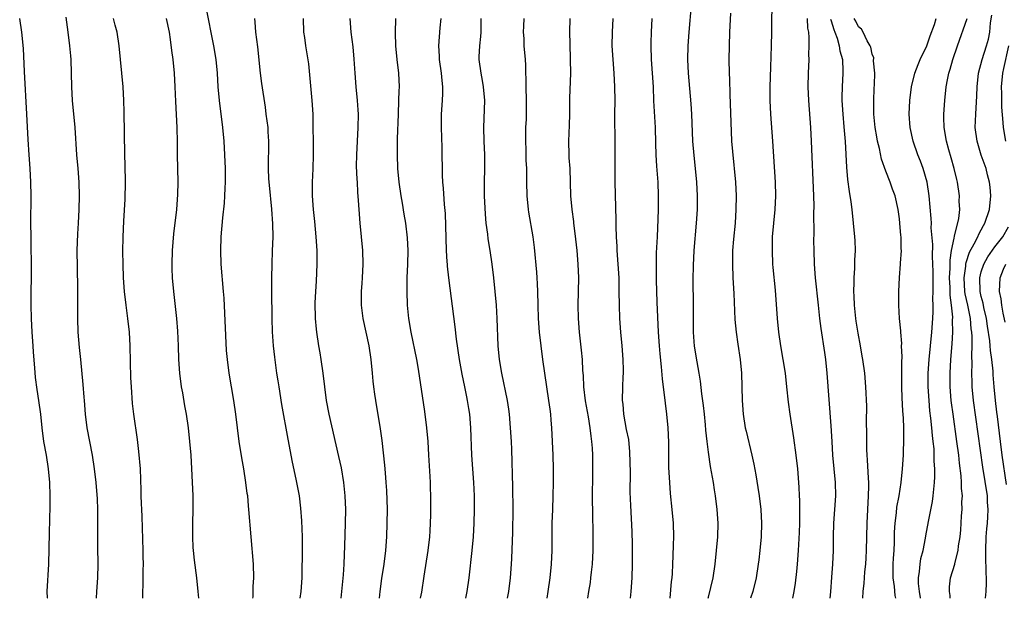
# Model space of a CAD drawing. Units: inches. Extents: x 2613000 to 2616000, y 1524000 to 1527000.
# Drawn here: x 2613300 to 2613444, y 1524000 to 1524085 of the extents above; entities that cross this region are included whole.
import ezdxf

# ---------------------------------------------------------------- set-up
doc = ezdxf.new("R2010")
doc.units = ezdxf.units.IN
doc.header["$MEASUREMENT"] = 0
doc.layers.add('LD26131524_2ft', color=253, linetype='Continuous')

msp = doc.modelspace()

# ---------------------------------------------------------------- linework, layer by layer
at = {"layer": 'LD26131524_2ft'}
for points, elevation in [([(2613334.21, 1524000), (2613334.23, 1524000.23), (2613334.27, 1524001.73), (2613334.34, 1524003), (2613334.3, 1524005), (2613333.94, 1524009), (2613333.64, 1524013), (2613333.57, 1524013.57), (2613333.45, 1524015), (2613333.39, 1524015.38), (2613333.2, 1524017), (2613332.88, 1524019), (2613332.6, 1524020.6), (2613332.22, 1524023), (2613331.69, 1524027), (2613331.41, 1524029), (2613330.75, 1524033), (2613330.48, 1524035), (2613330.35, 1524036.35), (2613329.99, 1524043.99), (2613329.92, 1524045), (2613329.58, 1524049), (2613329.5, 1524051), (2613329.56, 1524053), (2613329.8, 1524055.8), (2613330.05, 1524057.95), (2613330.12, 1524059), (2613330.15, 1524060.15), (2613330.2, 1524061), (2613330.2, 1524061.8), (2613330.18, 1524063), (2613330.11, 1524065), (2613329.98, 1524067), (2613329.79, 1524069), (2613329.31, 1524073), (2613329.12, 1524075), (2613329, 1524077), (2613328.83, 1524079), (2613328.51, 1524081), (2613327.34, 1524086.66)], 7798), ([(2613400.97, 1524000), (2613401, 1524000.16), (2613401.67, 1524003), (2613401.96, 1524005), (2613402.18, 1524007), (2613402.36, 1524009), (2613402.4, 1524011), (2613402.28, 1524013), (2613402.04, 1524015), (2613401.88, 1524015.88), (2613401.72, 1524017), (2613401.46, 1524018.54), (2613401.31, 1524019.31), (2613401, 1524021.43), (2613400.8, 1524023), (2613400.63, 1524024.63), (2613400.57, 1524025.43), (2613400.42, 1524027), (2613400.28, 1524028.28), (2613400.04, 1524029.96), (2613399.83, 1524031.83), (2613399.64, 1524033), (2613399.34, 1524034.66), (2613398.95, 1524036.95), (2613398.8, 1524039), (2613398.81, 1524043), (2613398.74, 1524046.74), (2613398.78, 1524048.78), (2613398.91, 1524051), (2613399.23, 1524055), (2613399.37, 1524057), (2613399.4, 1524059), (2613399.3, 1524061), (2613399.11, 1524063), (2613398.9, 1524064.9), (2613398.73, 1524067), (2613398.58, 1524071), (2613398.48, 1524072.48), (2613398.08, 1524077), (2613397.97, 1524079), (2613398, 1524081), (2613398.15, 1524083), (2613398.51, 1524087)], 7820), ([(2613413.35, 1524000), (2613413.57, 1524001), (2613413.77, 1524002.23), (2613413.93, 1524003.93), (2613414.06, 1524005), (2613414.21, 1524007), (2613414.33, 1524009.67), (2613414.37, 1524011), (2613414.39, 1524012.39), (2613414.38, 1524014.38), (2613414.35, 1524015), (2613414.31, 1524016.31), (2613414.1, 1524019), (2613413.87, 1524021), (2613413.53, 1524023.53), (2613412.97, 1524027), (2613412.74, 1524028.74), (2613412.5, 1524031), (2613412.27, 1524033), (2613411.96, 1524035), (2613411.6, 1524037), (2613411.3, 1524039), (2613411.11, 1524041), (2613410.82, 1524045.18), (2613410.49, 1524048.49), (2613410.45, 1524049), (2613410.37, 1524051), (2613410.41, 1524053), (2613410.57, 1524055), (2613410.76, 1524057), (2613410.86, 1524059), (2613410.83, 1524061), (2613410.44, 1524067), (2613410.12, 1524071), (2613410.02, 1524073), (2613410.03, 1524075), (2613410.12, 1524077.88), (2613410.26, 1524081), (2613410.3, 1524083), (2613410.3, 1524084.3), (2613410.32, 1524087)], 7824), ([(2613304.07, 1524000), (2613304.08, 1524000.08), (2613304.07, 1524001), (2613304.28, 1524005), (2613304.4, 1524009.6), (2613304.48, 1524013.52), (2613304.48, 1524015), (2613304.43, 1524017), (2613304.26, 1524019), (2613303.95, 1524021), (2613303.58, 1524023), (2613303.3, 1524025), (2613303.1, 1524027), (2613302.85, 1524029), (2613302.59, 1524030.59), (2613302.36, 1524032.36), (2613302.23, 1524033.77), (2613302.07, 1524036.07), (2613301.99, 1524037), (2613301.86, 1524039), (2613301.77, 1524041), (2613301.73, 1524043), (2613301.73, 1524045), (2613301.77, 1524047), (2613301.78, 1524049), (2613301.73, 1524051.73), (2613301.69, 1524053), (2613301.67, 1524055), (2613301.7, 1524059), (2613301.67, 1524061), (2613301.55, 1524063), (2613301.39, 1524065), (2613301.25, 1524067.25), (2613301.08, 1524071), (2613300.75, 1524077.25), (2613300.6, 1524080.6), (2613300.34, 1524083), (2613300.03, 1524085)], 7790), ([(2613311.27, 1524000), (2613311.33, 1524001), (2613311.47, 1524003), (2613311.53, 1524005), (2613311.5, 1524007.5), (2613311.47, 1524009), (2613311.46, 1524013), (2613311.42, 1524014.58), (2613311.25, 1524017), (2613311, 1524019), (2613310.68, 1524021), (2613309.9, 1524025), (2613309.65, 1524027), (2613309.51, 1524029), (2613309.49, 1524029.49), (2613309.34, 1524031.34), (2613308.97, 1524035), (2613308.77, 1524036.77), (2613308.59, 1524039), (2613308.55, 1524041), (2613308.57, 1524043), (2613308.57, 1524045.43), (2613308.49, 1524048.49), (2613308.47, 1524051), (2613308.55, 1524053.45), (2613308.65, 1524055), (2613308.76, 1524057), (2613308.8, 1524059), (2613308.76, 1524061), (2613308.6, 1524063), (2613308.42, 1524065), (2613308.17, 1524069), (2613307.75, 1524073), (2613307.65, 1524075), (2613307.62, 1524077), (2613307.56, 1524079), (2613307.52, 1524079.52), (2613307.4, 1524081), (2613307.15, 1524083), (2613306.82, 1524085.18)], 7792), ([(2613318.1, 1524000), (2613318.1, 1524000.1), (2613318.09, 1524001), (2613318.12, 1524001.88), (2613318.14, 1524004.14), (2613318.16, 1524005), (2613318.13, 1524006.13), (2613318.13, 1524007), (2613317.97, 1524011.97), (2613317.92, 1524013), (2613317.9, 1524013.9), (2613317.84, 1524015), (2613317.84, 1524015.84), (2613317.73, 1524019), (2613317.51, 1524021.51), (2613317.28, 1524023.28), (2613316.75, 1524027), (2613316.58, 1524028.58), (2613316.41, 1524031), (2613316.34, 1524032.34), (2613316.21, 1524037), (2613316.1, 1524039), (2613315.89, 1524041), (2613315.61, 1524043), (2613315.37, 1524045), (2613315.24, 1524047), (2613315.18, 1524049), (2613315.15, 1524050.85), (2613315.17, 1524053), (2613315.28, 1524055.28), (2613315.49, 1524058.51), (2613315.54, 1524061), (2613315.49, 1524063.49), (2613315.43, 1524065), (2613315.34, 1524071.34), (2613315.29, 1524073), (2613315.17, 1524075), (2613314.63, 1524081), (2613314.3, 1524083), (2613314.01, 1524084.01), (2613313.77, 1524085)], 7794), ([(2613321.51, 1524085), (2613321.94, 1524083), (2613322.09, 1524081.91), (2613322.29, 1524080.29), (2613322.46, 1524079), (2613322.67, 1524077), (2613322.78, 1524075), (2613322.85, 1524072.85), (2613323.07, 1524069), (2613323.11, 1524066.89), (2613323.12, 1524065), (2613323.19, 1524061), (2613323.18, 1524059.18), (2613323.03, 1524057), (2613322.57, 1524053.43), (2613322.38, 1524051), (2613322.32, 1524049), (2613322.33, 1524048.33), (2613322.38, 1524047), (2613322.55, 1524045), (2613323.01, 1524041), (2613323.16, 1524039.16), (2613323.25, 1524037), (2613323.31, 1524035), (2613323.44, 1524033), (2613323.72, 1524031), (2613323.89, 1524030.11), (2613324.21, 1524028.21), (2613324.44, 1524027), (2613324.72, 1524025), (2613324.93, 1524023), (2613325.09, 1524021), (2613325.42, 1524015), (2613325.43, 1524013), (2613325.38, 1524011), (2613325.37, 1524009), (2613325.43, 1524007.43), (2613325.46, 1524007), (2613325.61, 1524005.61), (2613325.95, 1524003), (2613326.16, 1524001), (2613326.23, 1524000)], 7796), ([(2613334.43, 1524085), (2613334.48, 1524084.48), (2613334.6, 1524083), (2613334.87, 1524080.87), (2613335.29, 1524077), (2613335.48, 1524075.48), (2613336, 1524072), (2613336.13, 1524071), (2613336.38, 1524069), (2613336.41, 1524068.41), (2613336.48, 1524067), (2613336.44, 1524063), (2613336.51, 1524061.49), (2613336.58, 1524060.58), (2613336.94, 1524057.06), (2613337.09, 1524054.91), (2613337.12, 1524053), (2613337.06, 1524050.94), (2613336.98, 1524049), (2613336.94, 1524047), (2613336.94, 1524045.06), (2613337, 1524041), (2613337.06, 1524039.06), (2613337.2, 1524037), (2613337.36, 1524035.36), (2613337.69, 1524033), (2613337.88, 1524031.88), (2613338, 1524031), (2613338.42, 1524028.42), (2613339.31, 1524023.31), (2613339.97, 1524019.97), (2613340.51, 1524017.49), (2613340.98, 1524015), (2613341.21, 1524013.21), (2613341.36, 1524011.36), (2613341.43, 1524009), (2613341.43, 1524007.43), (2613341.38, 1524003), (2613341.24, 1524001), (2613341.11, 1524000)], 7800), ([(2613341.58, 1524085), (2613341.65, 1524083), (2613341.77, 1524082.23), (2613341.94, 1524081), (2613342.34, 1524078.34), (2613342.85, 1524073), (2613342.98, 1524071), (2613343.04, 1524065), (2613342.98, 1524062.98), (2613342.88, 1524061), (2613342.89, 1524059), (2613343.03, 1524057), (2613343.24, 1524055.24), (2613343.46, 1524053), (2613343.59, 1524051), (2613343.6, 1524050.4), (2613343.61, 1524049), (2613343.49, 1524046.51), (2613343.38, 1524045), (2613343.3, 1524043.3), (2613343.34, 1524041), (2613343.47, 1524039.47), (2613343.53, 1524039), (2613343.83, 1524037), (2613344.01, 1524036.01), (2613344.17, 1524035), (2613344.46, 1524033), (2613344.69, 1524031), (2613344.97, 1524029), (2613345.35, 1524027), (2613346.78, 1524020.78), (2613347.13, 1524019.13), (2613347.49, 1524017), (2613347.69, 1524015), (2613347.78, 1524013), (2613347.76, 1524011), (2613347.66, 1524007.66), (2613347.59, 1524006.41), (2613347.54, 1524005), (2613347.44, 1524003.44), (2613347.19, 1524001), (2613347.08, 1524000)], 7802), ([(2613348.44, 1524085), (2613348.57, 1524083), (2613348.84, 1524080.84), (2613349.03, 1524079.03), (2613349.14, 1524077), (2613349.3, 1524075), (2613349.5, 1524073), (2613349.6, 1524071.6), (2613349.63, 1524071), (2613349.61, 1524069), (2613349.38, 1524065), (2613349.37, 1524063.37), (2613349.44, 1524061.44), (2613349.48, 1524061), (2613349.56, 1524059.56), (2613349.66, 1524058.34), (2613349.73, 1524057), (2613349.87, 1524055), (2613350.26, 1524051), (2613350.33, 1524049), (2613350.24, 1524047), (2613350.18, 1524046.18), (2613350.08, 1524045), (2613350.09, 1524043), (2613350.35, 1524041), (2613351.2, 1524037), (2613351.51, 1524035), (2613351.71, 1524033), (2613351.81, 1524031.81), (2613351.9, 1524031), (2613352.06, 1524029.94), (2613352.17, 1524029), (2613352.87, 1524024.87), (2613353.12, 1524023.12), (2613353.52, 1524019.52), (2613353.59, 1524018.41), (2613353.71, 1524017), (2613353.8, 1524015.8), (2613353.88, 1524013), (2613353.87, 1524011), (2613353.79, 1524009), (2613353.64, 1524007), (2613353.4, 1524005), (2613353.08, 1524002.92), (2613352.82, 1524001), (2613352.7, 1524000)], 7804), ([(2613355.11, 1524085), (2613355.08, 1524082.92), (2613355.11, 1524081), (2613355.32, 1524079), (2613355.55, 1524077), (2613355.64, 1524075), (2613355.6, 1524074.4), (2613355.58, 1524073), (2613355.49, 1524071), (2613355.38, 1524067.38), (2613355.35, 1524065), (2613355.4, 1524063), (2613355.6, 1524061), (2613355.9, 1524059), (2613356.09, 1524057.91), (2613356.33, 1524056.33), (2613356.57, 1524055), (2613356.83, 1524052.83), (2613356.92, 1524051), (2613356.89, 1524049), (2613356.8, 1524047), (2613356.76, 1524045), (2613356.84, 1524043), (2613357.04, 1524041), (2613357.37, 1524039), (2613358.18, 1524035), (2613358.42, 1524033.58), (2613359.37, 1524027.37), (2613359.67, 1524025), (2613359.84, 1524023), (2613359.97, 1524021), (2613360.15, 1524017.85), (2613360.18, 1524017), (2613360.19, 1524016.19), (2613360.24, 1524015), (2613360.23, 1524012.23), (2613360.2, 1524011), (2613360.13, 1524009.87), (2613360.1, 1524009), (2613359.87, 1524007), (2613359.26, 1524003.26), (2613358.91, 1524000.91), (2613358.75, 1524000)], 7806), ([(2613361.77, 1524085), (2613361.63, 1524083.63), (2613361.41, 1524081), (2613361.5, 1524079.5), (2613361.51, 1524079), (2613361.8, 1524077), (2613361.9, 1524075.9), (2613362.01, 1524075), (2613362.01, 1524073.99), (2613361.97, 1524073), (2613361.82, 1524071), (2613361.79, 1524069), (2613361.9, 1524066.1), (2613361.93, 1524065), (2613361.94, 1524063), (2613361.97, 1524062.03), (2613362.02, 1524061), (2613362.11, 1524060.11), (2613362.27, 1524057.73), (2613362.41, 1524056.41), (2613362.55, 1524051), (2613362.66, 1524049.34), (2613362.67, 1524049), (2613362.69, 1524048.69), (2613362.88, 1524047), (2613363.82, 1524039.82), (2613364.03, 1524037.97), (2613364.46, 1524035), (2613364.85, 1524032.85), (2613365.25, 1524031), (2613365.53, 1524029.53), (2613365.64, 1524029), (2613365.81, 1524027.81), (2613365.95, 1524027), (2613366.12, 1524025), (2613366.28, 1524021), (2613366.4, 1524019), (2613366.55, 1524017), (2613366.64, 1524015), (2613366.67, 1524013), (2613366.62, 1524011), (2613366.5, 1524009), (2613366.31, 1524007), (2613365.86, 1524003), (2613365.57, 1524001), (2613365.39, 1524000)], 7808), ([(2613371.54, 1524000), (2613371.72, 1524001), (2613371.99, 1524003), (2613372.13, 1524005), (2613372.17, 1524005.83), (2613372.32, 1524009.68), (2613372.35, 1524013), (2613372.33, 1524016.33), (2613372.17, 1524021.83), (2613372.12, 1524023), (2613372, 1524025), (2613371.81, 1524027), (2613371.72, 1524027.72), (2613371.52, 1524029), (2613370.7, 1524033), (2613370.37, 1524035), (2613370.19, 1524037), (2613370.03, 1524041), (2613369.91, 1524043), (2613369.74, 1524045), (2613369.53, 1524047), (2613369.3, 1524049), (2613369, 1524051), (2613368.71, 1524052.71), (2613368.63, 1524053.37), (2613368.42, 1524055), (2613368.3, 1524056.3), (2613368.18, 1524059), (2613368.15, 1524061), (2613368.19, 1524063), (2613368.2, 1524065), (2613368.12, 1524067), (2613368.06, 1524069), (2613368.21, 1524073), (2613368.04, 1524075), (2613367.89, 1524075.89), (2613367.66, 1524077), (2613367.38, 1524079), (2613367.38, 1524079.38), (2613367.46, 1524081), (2613367.62, 1524082.38), (2613367.68, 1524083), (2613367.69, 1524083.69), (2613367.68, 1524085)], 7810), ([(2613373.95, 1524085), (2613373.88, 1524083.88), (2613373.84, 1524083), (2613373.91, 1524082.09), (2613373.93, 1524081), (2613374.11, 1524079), (2613374.17, 1524078.17), (2613374.18, 1524077), (2613374.23, 1524076.23), (2613374.23, 1524075), (2613374.29, 1524073), (2613374.25, 1524070.25), (2613374.17, 1524069), (2613374.19, 1524068.19), (2613374.17, 1524067), (2613374.23, 1524065.77), (2613374.24, 1524065), (2613374.24, 1524064.24), (2613374.31, 1524063), (2613374.3, 1524062.3), (2613374.32, 1524061), (2613374.39, 1524059), (2613374.58, 1524057), (2613374.63, 1524056.63), (2613375.24, 1524053), (2613375.44, 1524051.44), (2613375.79, 1524047.79), (2613375.85, 1524047), (2613375.88, 1524046.12), (2613375.95, 1524045), (2613375.98, 1524043), (2613376.05, 1524041), (2613376.2, 1524039), (2613376.42, 1524037), (2613376.67, 1524035), (2613376.94, 1524033), (2613377.56, 1524029), (2613377.72, 1524027.72), (2613377.82, 1524027), (2613377.9, 1524026.1), (2613377.98, 1524025), (2613378.17, 1524021), (2613378.24, 1524019), (2613378.25, 1524017), (2613378.2, 1524015), (2613378.11, 1524013), (2613378.04, 1524011), (2613378.02, 1524008.02), (2613378.02, 1524007), (2613377.96, 1524005), (2613377.76, 1524003), (2613377.47, 1524001), (2613377.32, 1524000)], 7812), ([(2613383.3, 1524000), (2613383.48, 1524001), (2613383.69, 1524002.31), (2613383.77, 1524003), (2613383.84, 1524003.84), (2613383.98, 1524005), (2613384.1, 1524007), (2613384.12, 1524009), (2613384.11, 1524009.89), (2613384.03, 1524012.03), (2613383.99, 1524015), (2613384.03, 1524017.97), (2613384.06, 1524019), (2613384.04, 1524021), (2613383.99, 1524022.01), (2613383.91, 1524023), (2613383.79, 1524023.79), (2613383.67, 1524025), (2613383.4, 1524026.6), (2613382.97, 1524028.97), (2613382.73, 1524031), (2613382.66, 1524032.66), (2613382.59, 1524033.41), (2613382.52, 1524035), (2613382.4, 1524036.4), (2613382.1, 1524039), (2613381.95, 1524041), (2613381.91, 1524043), (2613381.96, 1524045), (2613381.98, 1524047), (2613381.9, 1524049), (2613381.73, 1524051), (2613381.48, 1524053.48), (2613381.28, 1524055), (2613381.25, 1524055.25), (2613381.01, 1524057), (2613380.84, 1524059), (2613380.7, 1524063), (2613380.6, 1524064.6), (2613380.57, 1524065), (2613380.53, 1524067), (2613380.65, 1524069.35), (2613380.68, 1524071), (2613380.69, 1524073.31), (2613380.81, 1524077), (2613380.79, 1524079), (2613380.71, 1524081.29), (2613380.69, 1524083), (2613380.74, 1524085)], 7814), ([(2613389.55, 1524000), (2613389.69, 1524001), (2613389.83, 1524003), (2613389.88, 1524005), (2613389.88, 1524007), (2613389.87, 1524007.87), (2613389.81, 1524009.81), (2613389.6, 1524013.6), (2613389.54, 1524015.54), (2613389.56, 1524018.44), (2613389.49, 1524021.49), (2613389.3, 1524023.3), (2613389, 1524024.77), (2613388.6, 1524027), (2613388.48, 1524028.48), (2613388.4, 1524029), (2613388.44, 1524031), (2613388.49, 1524032.49), (2613388.52, 1524033), (2613388.53, 1524033.47), (2613388.49, 1524035), (2613388.35, 1524037), (2613388.17, 1524039), (2613388.01, 1524041), (2613387.94, 1524043), (2613387.93, 1524045), (2613387.89, 1524047), (2613387.76, 1524049), (2613387.6, 1524051), (2613387.59, 1524051.59), (2613387.51, 1524053), (2613387.47, 1524054.53), (2613387.47, 1524055.47), (2613387.34, 1524061), (2613387.31, 1524063), (2613387.31, 1524066.69), (2613387.28, 1524071), (2613387.31, 1524073), (2613387.28, 1524075), (2613387.17, 1524077), (2613387.01, 1524079), (2613386.9, 1524081), (2613386.92, 1524083), (2613387.03, 1524085)], 7816), ([(2613392.71, 1524085), (2613392.62, 1524083), (2613392.57, 1524081.43), (2613392.57, 1524081), (2613392.62, 1524079), (2613392.76, 1524077), (2613392.87, 1524075), (2613392.94, 1524072.94), (2613393.17, 1524069), (2613393.25, 1524066.75), (2613393.28, 1524065), (2613393.37, 1524063.37), (2613393.56, 1524061), (2613393.64, 1524059), (2613393.63, 1524057), (2613393.59, 1524055.59), (2613393.47, 1524053), (2613393.33, 1524050.67), (2613393.31, 1524049), (2613393.35, 1524047.35), (2613393.34, 1524046.66), (2613393.44, 1524043.44), (2613393.61, 1524039), (2613393.75, 1524037), (2613393.85, 1524035.85), (2613394.05, 1524033.95), (2613394.2, 1524032.2), (2613394.63, 1524028.63), (2613394.85, 1524027), (2613395.04, 1524025), (2613395.12, 1524022.88), (2613395.12, 1524021), (2613395.16, 1524019.16), (2613395.27, 1524017), (2613395.38, 1524015.38), (2613395.64, 1524013), (2613395.81, 1524011), (2613395.86, 1524009), (2613395.84, 1524007.84), (2613395.77, 1524006.23), (2613395.73, 1524005), (2613395.66, 1524003.66), (2613395.61, 1524003), (2613395.54, 1524002.46), (2613395.32, 1524000)], 7818), ([(2613404.21, 1524085.79), (2613404.08, 1524083), (2613404.01, 1524081), (2613403.99, 1524079), (2613404.02, 1524077), (2613404.06, 1524076.06), (2613404.11, 1524073.89), (2613404.39, 1524067), (2613404.5, 1524065.49), (2613404.96, 1524061), (2613405.05, 1524059), (2613405.02, 1524057), (2613404.89, 1524055), (2613404.66, 1524052.66), (2613404.53, 1524051), (2613404.5, 1524049), (2613404.58, 1524047), (2613404.71, 1524044.71), (2613404.88, 1524040.88), (2613405.04, 1524039), (2613405.28, 1524037.28), (2613405.64, 1524035), (2613405.85, 1524033), (2613405.91, 1524031), (2613405.94, 1524029), (2613406.08, 1524027), (2613406.4, 1524025), (2613406.51, 1524024.51), (2613407.38, 1524021), (2613407.67, 1524019.67), (2613407.92, 1524018.08), (2613408.24, 1524016.24), (2613408.43, 1524015), (2613408.68, 1524013), (2613408.78, 1524011), (2613408.72, 1524009), (2613408.55, 1524007), (2613408.38, 1524005.62), (2613408.3, 1524005), (2613407.97, 1524003), (2613407.49, 1524001), (2613407.18, 1524000)], 7822), ([(2613418.86, 1524000), (2613418.94, 1524000.94), (2613419.09, 1524003.09), (2613419.22, 1524005), (2613419.31, 1524007), (2613419.34, 1524009), (2613419.4, 1524011), (2613419.67, 1524015), (2613419.63, 1524017), (2613419.24, 1524021), (2613419.11, 1524023), (2613419, 1524025.28), (2613418.41, 1524033), (2613418.2, 1524035), (2613418.06, 1524036.06), (2613417.54, 1524039.54), (2613417.34, 1524041), (2613417.11, 1524043), (2613416.68, 1524047), (2613416.54, 1524049), (2613416.48, 1524051), (2613416.46, 1524052.46), (2613416.48, 1524053.52), (2613416.46, 1524056.46), (2613416.49, 1524057.51), (2613416.45, 1524059), (2613416.12, 1524067), (2613416.01, 1524069), (2613415.7, 1524073), (2613415.63, 1524075), (2613415.66, 1524077), (2613415.74, 1524079), (2613415.73, 1524079.73), (2613415.77, 1524081), (2613415.77, 1524082.23), (2613415.69, 1524083), (2613415.58, 1524083.58), (2613415.52, 1524085)], 7826), ([(2613428.47, 1524000), (2613428.39, 1524000.39), (2613428.26, 1524001.74), (2613428.09, 1524003), (2613428.09, 1524005), (2613428.12, 1524005.88), (2613428.2, 1524007), (2613428.25, 1524008.25), (2613428.28, 1524009.72), (2613428.35, 1524011), (2613428.55, 1524012.55), (2613428.62, 1524013.38), (2613428.94, 1524015), (2613429.26, 1524017), (2613429.45, 1524019), (2613429.58, 1524021), (2613429.59, 1524021.59), (2613429.66, 1524023), (2613429.63, 1524023.63), (2613429.63, 1524025), (2613429.57, 1524026.43), (2613429.48, 1524027.48), (2613429.39, 1524029.39), (2613429.35, 1524031), (2613429.33, 1524034.67), (2613429.38, 1524035.38), (2613429.32, 1524037), (2613429.34, 1524037.34), (2613429.2, 1524039), (2613429.21, 1524039.21), (2613429.02, 1524041), (2613428.89, 1524043), (2613428.9, 1524045), (2613429.01, 1524047.01), (2613429.17, 1524049), (2613429.15, 1524049.15), (2613429.28, 1524051), (2613429.24, 1524051.24), (2613429.23, 1524053), (2613429.2, 1524053.2), (2613429.07, 1524055), (2613429, 1524055.63), (2613428.8, 1524057), (2613428.37, 1524059), (2613427.99, 1524059.99), (2613427.65, 1524061), (2613427, 1524062.64), (2613426.38, 1524064.38), (2613426.07, 1524065.93), (2613425.79, 1524067), (2613425.67, 1524067.67), (2613425.46, 1524069), (2613425.26, 1524071), (2613425.22, 1524073), (2613425.28, 1524074.72), (2613425.32, 1524075.32), (2613425.37, 1524077), (2613425.2, 1524078.8), (2613425.23, 1524079.23), (2613425, 1524079.76), (2613424.79, 1524080.79), (2613424.71, 1524081), (2613424.26, 1524081.74), (2613423.68, 1524083), (2613423.44, 1524083.44), (2613423, 1524083.77), (2613422.6, 1524084.6), (2613422.36, 1524085)], 7830), ([(2613432.1, 1524000), (2613432.09, 1524000.09), (2613431.93, 1524001), (2613431.81, 1524002.19), (2613431.78, 1524003), (2613431.92, 1524003.92), (2613432.01, 1524005), (2613432.15, 1524005.85), (2613432.45, 1524007), (2613432.81, 1524008.81), (2613432.85, 1524009.15), (2613433.24, 1524011.24), (2613433.83, 1524014.17), (2613433.94, 1524015), (2613434.02, 1524016.02), (2613434.13, 1524017), (2613434.17, 1524017.83), (2613434.17, 1524019), (2613434.11, 1524020.11), (2613434.11, 1524021), (2613434.07, 1524021.93), (2613433.96, 1524023), (2613433.85, 1524023.85), (2613433.75, 1524025), (2613433.6, 1524026.4), (2613433.47, 1524027.47), (2613433.33, 1524029), (2613433.22, 1524031), (2613433.23, 1524033), (2613433.36, 1524035), (2613433.73, 1524039), (2613433.87, 1524041), (2613433.93, 1524042.07), (2613433.94, 1524043), (2613433.91, 1524043.91), (2613433.94, 1524045), (2613433.94, 1524046.06), (2613433.92, 1524047), (2613433.92, 1524047.92), (2613433.89, 1524049), (2613433.83, 1524050.17), (2613433.87, 1524051.87), (2613433.67, 1524054.33), (2613433.68, 1524055), (2613433.66, 1524055.66), (2613433.37, 1524059), (2613433.08, 1524061), (2613432.49, 1524063), (2613432.07, 1524064.07), (2613431.69, 1524065), (2613431, 1524067), (2613430.57, 1524069), (2613430.44, 1524071), (2613430.51, 1524073), (2613430.74, 1524075), (2613431.23, 1524077), (2613431.73, 1524078.27), (2613432.04, 1524079), (2613433.02, 1524081), (2613433.52, 1524082.48), (2613434.14, 1524084.14), (2613434.37, 1524085)], 7832), ([(2613436.41, 1524000), (2613436.41, 1524000.41), (2613436.31, 1524001), (2613436.33, 1524001.67), (2613436.49, 1524003), (2613437.1, 1524005), (2613437.12, 1524005.12), (2613437.62, 1524007), (2613437.67, 1524007.67), (2613437.88, 1524009), (2613437.98, 1524010.02), (2613438.05, 1524011), (2613438.1, 1524012.1), (2613438.19, 1524013), (2613438.16, 1524014.16), (2613438.22, 1524015), (2613438.1, 1524016.1), (2613438.11, 1524017), (2613438.05, 1524017.95), (2613437.81, 1524019.81), (2613437.69, 1524021), (2613437.42, 1524023), (2613436.85, 1524027), (2613436.64, 1524028.64), (2613436.6, 1524029), (2613436.45, 1524031), (2613436.44, 1524033), (2613436.54, 1524035), (2613436.71, 1524037.29), (2613436.81, 1524039), (2613436.78, 1524040.78), (2613436.8, 1524041.2), (2613436.63, 1524043), (2613436.44, 1524044.44), (2613436.42, 1524045.58), (2613436.34, 1524047), (2613436.41, 1524048.42), (2613436.42, 1524049.58), (2613436.65, 1524051), (2613437, 1524052.79), (2613437.08, 1524053.08), (2613437.69, 1524055.69), (2613437.83, 1524057), (2613437.77, 1524058.23), (2613437.8, 1524059), (2613437.5, 1524061), (2613437.39, 1524061.39), (2613437.04, 1524063), (2613436.59, 1524064.59), (2613436.24, 1524065.76), (2613435.9, 1524067), (2613435.57, 1524069), (2613435.52, 1524070.48), (2613435.52, 1524071), (2613435.64, 1524073), (2613435.85, 1524075), (2613436.03, 1524076.03), (2613436.23, 1524077), (2613436.43, 1524077.57), (2613436.82, 1524079), (2613437.49, 1524081), (2613438.91, 1524085)], 7834), ([(2613441.6, 1524000), (2613441.72, 1524001), (2613441.78, 1524002.22), (2613441.75, 1524003), (2613441.7, 1524003.7), (2613441.68, 1524006.32), (2613441.64, 1524007), (2613441.71, 1524009), (2613441.8, 1524010.2), (2613441.88, 1524011), (2613441.96, 1524011.96), (2613441.99, 1524013), (2613441.92, 1524014.08), (2613441.88, 1524015), (2613441.21, 1524019.21), (2613439.87, 1524029), (2613439.67, 1524031), (2613439.64, 1524031.64), (2613439.6, 1524033), (2613439.64, 1524034.36), (2613439.59, 1524035.59), (2613439.64, 1524037), (2613439.64, 1524038.36), (2613439.59, 1524039), (2613439.51, 1524039.51), (2613439.39, 1524041), (2613439, 1524043), (2613438.64, 1524044.64), (2613438.6, 1524045), (2613438.48, 1524047), (2613438.71, 1524048.71), (2613438.73, 1524049), (2613438.76, 1524049.24), (2613439.27, 1524050.74), (2613439.96, 1524051.96), (2613440.48, 1524053), (2613440.63, 1524053.37), (2613441, 1524054.04), (2613441.33, 1524054.67), (2613441.53, 1524055), (2613442.2, 1524057), (2613442.4, 1524059), (2613442.29, 1524060.29), (2613442.21, 1524061), (2613441.92, 1524062.08), (2613441.69, 1524063), (2613440.99, 1524064.99), (2613440.37, 1524067), (2613440.11, 1524069), (2613440.17, 1524071), (2613440.35, 1524073.65), (2613440.37, 1524075), (2613440.58, 1524077), (2613441.11, 1524079), (2613441.76, 1524081), (2613442.03, 1524081.97), (2613442.24, 1524083), (2613442.36, 1524084.36), (2613442.53, 1524085.47)], 7836), ([(2613418.91, 1524084.91), (2613419, 1524084.64), (2613419.37, 1524083.37), (2613419.53, 1524083), (2613419.86, 1524082.14), (2613420.18, 1524081), (2613420.27, 1524080.27), (2613420.65, 1524079), (2613420.72, 1524077.28), (2613420.71, 1524077), (2613420.58, 1524075), (2613420.55, 1524073.45), (2613420.56, 1524073), (2613420.68, 1524071), (2613420.86, 1524069.14), (2613421.02, 1524066.98), (2613421.22, 1524063.22), (2613421.39, 1524061.39), (2613421.62, 1524059.62), (2613421.86, 1524058.14), (2613422, 1524057), (2613422.23, 1524055), (2613422.42, 1524053), (2613422.45, 1524052.45), (2613422.51, 1524051), (2613422.43, 1524049.57), (2613422.41, 1524048.41), (2613422.29, 1524047), (2613422.29, 1524046.29), (2613422.24, 1524045), (2613422.29, 1524044.29), (2613422.34, 1524043), (2613422.56, 1524041), (2613422.61, 1524040.62), (2613422.89, 1524038.89), (2613423.25, 1524037), (2613423.5, 1524035.5), (2613423.6, 1524035), (2613423.86, 1524033), (2613424.02, 1524031), (2613424.15, 1524028.15), (2613424.14, 1524025.86), (2613424.17, 1524024.17), (2613424.15, 1524023), (2613424.16, 1524021.84), (2613424.21, 1524021), (2613424.28, 1524020.28), (2613424.4, 1524017.6), (2613424.44, 1524017), (2613424.44, 1524016.44), (2613424.41, 1524015), (2613424.21, 1524011), (2613424.14, 1524007), (2613424.08, 1524005.92), (2613424.01, 1524005), (2613423.87, 1524003.87), (2613423.81, 1524003), (2613423.79, 1524002.21), (2613423.65, 1524001), (2613423.59, 1524000)], 7828), ([(2613444.57, 1524067), (2613444.23, 1524069), (2613444.22, 1524069.78), (2613444.02, 1524072.02), (2613444.01, 1524073.99), (2613443.96, 1524075), (2613444.16, 1524077), (2613444.32, 1524077.68), (2613445.04, 1524081)], 7838), ([(2613444.68, 1524016.68), (2613444.04, 1524021), (2613443.79, 1524023), (2613443.35, 1524026.65), (2613443.29, 1524027.29), (2613443.09, 1524029), (2613442.89, 1524031), (2613442.75, 1524032.75), (2613442.72, 1524033.28), (2613442.54, 1524035), (2613442.33, 1524036.33), (2613442.3, 1524037), (2613442.24, 1524037.76), (2613441.9, 1524039.9), (2613441.75, 1524041), (2613441.36, 1524042.64), (2613441.25, 1524043.25), (2613441, 1524044.23), (2613440.83, 1524045), (2613440.78, 1524047), (2613441, 1524047.85), (2613441.38, 1524049), (2613441.95, 1524050.05), (2613443, 1524051.55), (2613444.14, 1524053), (2613445, 1524054.47)], 7838), ([(2613444.48, 1524040.48), (2613444.19, 1524041.81), (2613444.01, 1524043), (2613443.91, 1524043.91), (2613443.65, 1524045), (2613443.74, 1524047), (2613444.27, 1524048.27), (2613444.6, 1524049)], 7840)]:
    msp.add_lwpolyline(points, dxfattribs=dict(at, elevation=elevation))

doc.saveas('drawing.dxf')
